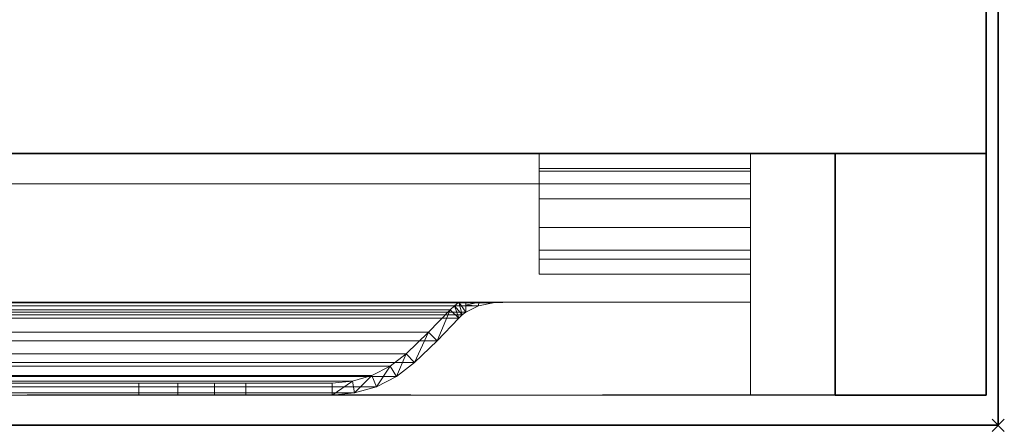
# Model space of a CAD drawing. Units: millimetres. Extents: x -1 to 2254, y -1098 to 14.
# Drawn here: x 2091 to 2254, y -700 to -633 of the extents above; entities that cross this region are included whole.
import ezdxf

# ---------------------------------------------------------------- set-up
doc = ezdxf.new("R2010")
doc.units = ezdxf.units.MM
doc.header["$PDMODE"] = 3
doc.linetypes.add('NASCOSTA', pattern=[9.525, 6.35, -3.175])
for name, color, linetype in [('IQ_200_2D', 1, 'Continuous'), ('IQ_200_3D', 1, 'Continuous'), ('IQ_204_2D', 7, 'Continuous'), ('IQ_204_3D', 7, 'Continuous'), ('IQ_INS_3D', 3, 'Continuous')]:
    doc.layers.add(name, color=color, linetype=linetype)

msp = doc.modelspace()

# ---------------------------------------------------------------- linework, layer by layer
at = {"layer": 'IQ_200_2D'}
msp.add_lwpolyline([(0, 0), (2253, 0), (2253, -700), (0, -700)], close=True, dxfattribs=at)
at = {"layer": 'IQ_200_2D', "color": 7, "linetype": 'NASCOSTA', "ltscale": 10}
msp.add_lwpolyline([(2, 0), (2251, 0), (2251, -695), (2, -695)], close=True, dxfattribs=at)
at = {"layer": 'IQ_200_3D'}
for points in [[(2253, -700, 855), (0, -700, 855), (0, 0, 855), (2253, 0, 855)], [(2253, 0, 905), (0, 0, 905), (0, -700, 905), (2253, -700, 905)], [(2251, -655, 155), (2, -655, 155), (2, 0, 155), (2251, 0, 155)], [(2253, -700, 855), (2253, 0, 855), (2253, 0, 905), (2253, -700, 905)], [(2251, -655, 203), (2251, -695, 203), (2226, -695, 203), (2226, -655, 203)], [(2226, -655, 855), (2226, -655, 203), (2226, -695, 203), (2226, -695, 855)], [(2226, -695, 855), (2226, -695, 203), (2251, -695, 203), (2251, -695, 855)], [(2253, -700, 905), (0, -700, 905), (0, -700, 855), (2253, -700, 855)]]:
    msp.add_3dface(points, dxfattribs=at)
for points, invisible_edges in [([(2251, -655, 203), (2251, 0, 855), (2251, -695, 855), (2251, -695, 203)], 1), ([(2251, 0, 155), (2251, 0, 855), (2251, -655, 203), (2251, -655, 155)], 2), ([(27, -655, 203), (2, -655, 203), (2, -655, 155), (2251, -655, 155)], 8), ([(2251, -655, 155), (2251, -655, 203), (2226, -655, 203), (27, -655, 203)], 12), ([(2226, -655, 203), (2226, -655, 855), (27, -655, 855), (27, -655, 203)], 8), ([(2226, -655, 203), (2226, -655, 855), (27, -655, 855), (27, -655, 203)], 4)]:
    msp.add_3dface(points, dxfattribs=dict(at, invisible_edges=invisible_edges))
at = {"layer": 'IQ_204_2D', "linetype": 'NASCOSTA', "ltscale": 10}
msp.add_line((2, -655), (2251, -655), dxfattribs=at)
at = {"layer": 'IQ_INS_3D'}
msp.add_point((2253, -700), dxfattribs=at)

# ---------------------------------------------------------------- meshes
at = {"layer": 'IQ_200_3D', "lineweight": 9}
mesh = msp.add_polyface(dxfattribs=at)
corners = [(1772, -660, 202), (1772, -695, 202), (2212, -695, 202), (2212, -660, 202)]
mesh.append_faces([[corners[k] for k in face] for face in [(3, 2, 1, 0)]])
mesh = msp.add_polyface(dxfattribs=at)
corners = [(1772, -660, 830), (1772, -660, 202), (2212, -660, 202), (2212, -660, 830)]
mesh.append_faces([[corners[k] for k in face] for face in [(3, 2, 1, 0)]])
mesh = msp.add_polyface(dxfattribs=at)
corners = [(1772, -679.6, 830), (1772, -660, 830), (2212, -660, 830), (2212, -679.6, 830)]
mesh.append_faces([[corners[k] for k in face] for face in [(3, 2, 1, 0)]])
mesh = msp.add_polyface(dxfattribs=at)
corners = [(2212, -695, 723.83), (2212, -679.6, 781.33), (2212, -679.6, 830), (2212, -660, 830), (2212, -660, 202), (2212, -695, 202)]
mesh.append_faces([[corners[k] for k in face] for face in [(4, 3, 1, 0)]], dxfattribs={"vtx1": -1, "vtx3": -1})
mesh.append_faces([[corners[k] for k in face] for face in [(3, 2, 1), (0, 5, 4)]], dxfattribs={"vtx2": -1})
mesh = msp.add_polyface(dxfattribs=at)
corners = [(2212, -679.6, 781.33), (1772, -679.6, 781.33), (1772, -679.6, 830), (2212, -679.6, 830), (1820.27, -679.6, 811.6), (2163.73, -679.6, 811.6), (2164.86, -679.6, 812.73), (2167.04, -679.6, 814.62), (2169.47, -679.6, 816.17), (2172.09, -679.6, 817.35), (1811.91, -679.6, 817.35), (1814.53, -679.6, 816.17), (1816.96, -679.6, 814.62), (1819.14, -679.6, 812.73)]
mesh.append_faces([[corners[k] for k in face] for face in [(10, 13, 12, 11)]], dxfattribs={"vtx0": -1})
mesh.append_faces([[corners[k] for k in face] for face in [(13, 10, 1, 4)]], dxfattribs={"vtx0": -1, "vtx1": -1, "vtx2": -1})
mesh.append_faces([[corners[k] for k in face] for face in [(9, 3, 2, 10), (9, 0, 3)]], dxfattribs={"vtx0": -1, "vtx2": -1})
mesh.append_faces([[corners[k] for k in face] for face in [(7, 6, 9, 8)]], dxfattribs={"vtx1": -1})
mesh.append_faces([[corners[k] for k in face] for face in [(2, 1, 10)]], dxfattribs={"vtx1": -1, "vtx2": -1})
mesh.append_faces([[corners[k] for k in face] for face in [(6, 5, 0, 9)]], dxfattribs={"vtx1": -1, "vtx2": -1, "vtx3": -1})
mesh.append_faces([[corners[k] for k in face] for face in [(1, 0, 5, 4)]], dxfattribs={"vtx1": -1, "vtx3": -1})
mesh = msp.add_polyface(dxfattribs=at)
corners = [(1772, -695, 723.83), (1772, -679.6, 781.33), (2212, -679.6, 781.33), (2212, -695, 723.83)]
mesh.append_faces([[corners[k] for k in face] for face in [(3, 2, 1, 0)]])
mesh = msp.add_polyface(dxfattribs=at)
corners = [(1820.27, -682.26, 811.6), (1819.73, -681.73, 812.14), (1819.14, -681.25, 812.73), (1817.05, -680.22, 814.55), (1814.6, -679.74, 816.13), (1811.91, -679.6, 817.35), (2172.09, -679.6, 817.35), (2169.4, -679.74, 816.13), (2166.95, -680.22, 814.55), (2164.86, -681.25, 812.73), (2164.27, -681.73, 812.14), (2163.73, -682.26, 811.6)]
mesh.append_faces([[corners[k] for k in face] for face in [(5, 4, 7, 6)]], dxfattribs={"vtx1": -1})
mesh.append_faces([[corners[k] for k in face] for face in [(4, 3, 8, 7), (9, 8, 3, 2), (2, 1, 10, 9)]], dxfattribs={"vtx1": -1, "vtx3": -1})
mesh.append_faces([[corners[k] for k in face] for face in [(1, 0, 11, 10)]], dxfattribs={"vtx3": -1})
mesh = msp.add_polyface(dxfattribs=at)
corners = [(2162.27, -680.89, 810.14), (2162.97, -680.21, 810.84), (2163.73, -679.6, 811.6), (1820.27, -679.6, 811.6), (1821.03, -680.21, 810.84), (1821.73, -680.89, 810.14)]
mesh.append_faces([[corners[k] for k in face] for face in [(1, 0, 5, 4), (4, 3, 2, 1)]], dxfattribs={"vtx3": -1})
mesh = msp.add_polyface(dxfattribs=at)
corners = [(2163.73, -679.6, 811.6), (2162.97, -680.21, 810.84), (2162.27, -680.89, 810.14), (2158.7, -684.59, 806.57), (2155, -688.16, 802.87), (2152.33, -690.22, 800.2), (2149.32, -691.75, 797.19), (2146.08, -692.68, 793.95), (2142.72, -693, 790.59), (2128.42, -693, 776.29), (2128.42, -695, 776.29), (2142.72, -695, 790.59), (2146.45, -694.65, 794.32), (2150.05, -693.61, 797.92), (2153.4, -691.91, 801.27), (2156.36, -689.62, 804.23), (2160.11, -686.01, 807.98), (2163.73, -682.26, 811.6), (2164.27, -681.73, 812.14), (2164.86, -681.25, 812.73), (2164.86, -679.6, 812.73)]
mesh.append_faces([[corners[k] for k in face] for face in [(8, 11, 10, 9)]], dxfattribs={"vtx0": -1})
mesh.append_faces([[corners[k] for k in face] for face in [(4, 14, 5), (18, 0, 19), (0, 18, 1), (3, 15, 4), (14, 4, 15)]], dxfattribs={"vtx0": -1, "vtx1": -1})
mesh.append_faces([[corners[k] for k in face] for face in [(6, 13, 12), (13, 6, 5), (11, 8, 7), (7, 12, 11), (2, 17, 16)]], dxfattribs={"vtx0": -1, "vtx2": -1})
mesh.append_faces([[corners[k] for k in face] for face in [(14, 13, 5), (7, 6, 12), (18, 17, 1), (16, 15, 3), (3, 2, 16), (2, 1, 17)]], dxfattribs={"vtx1": -1, "vtx2": -1})
mesh.append_faces([[corners[k] for k in face] for face in [(0, 20, 19)]], dxfattribs={"vtx2": -1})
mesh = msp.add_polyface(dxfattribs=at)
corners = [(2164.86, -679.6, 812.73), (2164.86, -681.25, 812.73), (2166.95, -680.22, 814.55), (2169.4, -679.74, 816.13), (2172.09, -679.6, 817.35), (2169.47, -679.6, 816.17), (2167.04, -679.6, 814.62), (2164.86, -680.09, 812.73), (2171, -679.66, 816.86), (2170.98, -679.6, 816.85)]
mesh.append_faces([[corners[k] for k in face] for face in [(6, 7, 0), (7, 2, 1)]], dxfattribs={"vtx0": -1})
mesh.append_faces([[corners[k] for k in face] for face in [(2, 7, 6)]], dxfattribs={"vtx0": -1, "vtx1": -1, "vtx2": -1})
mesh.append_faces([[corners[k] for k in face] for face in [(8, 5, 9)]], dxfattribs={"vtx0": -1, "vtx2": -1})
mesh.append_faces([[corners[k] for k in face] for face in [(8, 3, 5), (6, 5, 3), (3, 2, 6)]], dxfattribs={"vtx1": -1, "vtx2": -1})
mesh.append_faces([[corners[k] for k in face] for face in [(9, 4, 8)]], dxfattribs={"vtx2": -1})
mesh = msp.add_polyface(dxfattribs=at)
corners = [(2155, -688.16, 802.87), (2158.7, -684.59, 806.57), (2162.27, -680.89, 810.14), (1821.73, -680.89, 810.14), (1825.3, -684.59, 806.57), (1829, -688.16, 802.87)]
mesh.append_faces([[corners[k] for k in face] for face in [(1, 0, 5, 4), (4, 3, 2, 1)]], dxfattribs={"vtx3": -1})
mesh = msp.add_polyface(dxfattribs=at)
corners = [(2163.73, -682.26, 811.6), (2160.11, -686.01, 807.98), (2156.36, -689.62, 804.23), (1827.64, -689.62, 804.23), (1823.89, -686.01, 807.98), (1820.27, -682.26, 811.6)]
mesh.append_faces([[corners[k] for k in face] for face in [(1, 0, 5, 4), (4, 3, 2, 1)]], dxfattribs={"vtx3": -1})
mesh = msp.add_polyface(dxfattribs=at)
corners = [(2142.72, -693, 790.59), (2146.08, -692.68, 793.95), (2149.32, -691.75, 797.19), (2152.33, -690.22, 800.2), (2155, -688.16, 802.87), (1829, -688.16, 802.87), (1831.67, -690.22, 800.2), (1834.68, -691.75, 797.19), (1837.92, -692.68, 793.95), (1841.28, -693, 790.59)]
mesh.append_faces([[corners[k] for k in face] for face in [(9, 8, 1, 0)]], dxfattribs={"vtx1": -1})
mesh.append_faces([[corners[k] for k in face] for face in [(2, 1, 8, 7), (7, 6, 3, 2)]], dxfattribs={"vtx1": -1, "vtx3": -1})
mesh.append_faces([[corners[k] for k in face] for face in [(6, 5, 4, 3)]], dxfattribs={"vtx3": -1})
mesh = msp.add_polyface(dxfattribs=at)
corners = [(2156.36, -689.62, 804.23), (2153.4, -691.91, 801.27), (2150.05, -693.61, 797.92), (2146.45, -694.65, 794.32), (2142.72, -695, 790.59), (1841.28, -695, 790.59), (1837.55, -694.65, 794.32), (1833.95, -693.61, 797.92), (1830.6, -691.91, 801.27), (1827.64, -689.62, 804.23)]
mesh.append_faces([[corners[k] for k in face] for face in [(4, 3, 6, 5)]], dxfattribs={"vtx1": -1})
mesh.append_faces([[corners[k] for k in face] for face in [(2, 1, 8, 7), (7, 6, 3, 2)]], dxfattribs={"vtx1": -1, "vtx3": -1})
mesh.append_faces([[corners[k] for k in face] for face in [(1, 0, 9, 8)]], dxfattribs={"vtx3": -1})
mesh = msp.add_polyface(dxfattribs=at)
corners = [(2110.74, -693, 768.97), (2117.21, -693, 769.82), (2123.24, -693, 772.32), (2128.42, -693, 776.29), (2142.72, -693, 790.59), (1841.28, -693, 790.59), (1855.58, -693, 776.29), (1860.76, -693, 772.32), (1866.79, -693, 769.82), (1873.26, -693, 768.97)]
mesh.append_faces([[corners[k] for k in face] for face in [(6, 9, 8, 7)]], dxfattribs={"vtx0": -1})
mesh.append_faces([[corners[k] for k in face] for face in [(4, 9, 6, 5)]], dxfattribs={"vtx0": -1, "vtx1": -1})
mesh.append_faces([[corners[k] for k in face] for face in [(9, 4, 3, 0)]], dxfattribs={"vtx0": -1, "vtx2": -1})
mesh.append_faces([[corners[k] for k in face] for face in [(2, 1, 0, 3)]], dxfattribs={"vtx2": -1})
mesh = msp.add_polyface(dxfattribs=at)
corners = [(1873.26, -695, 768.97), (2110.74, -695, 768.97), (2110.74, -693, 768.97), (1873.26, -693, 768.97)]
mesh.append_faces([[corners[k] for k in face] for face in [(3, 2, 1, 0)]])
mesh = msp.add_polyface(dxfattribs=at)
corners = [(2128.42, -693, 776.29), (2123.24, -693, 772.32), (2117.21, -693, 769.82), (2110.74, -693, 768.97), (2110.74, -695, 768.97), (2117.21, -695, 769.82), (2123.24, -695, 772.32), (2128.42, -695, 776.29)]
mesh.append_faces([[corners[k] for k in face] for face in [(3, 2, 5, 4)]], dxfattribs={"vtx1": -1})
mesh.append_faces([[corners[k] for k in face] for face in [(2, 1, 6, 5)]], dxfattribs={"vtx1": -1, "vtx3": -1})
mesh.append_faces([[corners[k] for k in face] for face in [(1, 0, 7, 6)]], dxfattribs={"vtx3": -1})
mesh = msp.add_polyface(dxfattribs=at)
corners = [(1772, -695, 202), (1772, -695, 723.83), (2212, -695, 723.83), (2212, -695, 202)]
mesh.append_faces([[corners[k] for k in face] for face in [(3, 2, 1, 0)]])
mesh = msp.add_polyface(dxfattribs=at)
corners = [(2142.72, -695, 790.59), (2128.42, -695, 776.29), (2123.24, -695, 772.32), (2117.21, -695, 769.82), (2110.74, -695, 768.97), (1873.26, -695, 768.97), (1866.79, -695, 769.82), (1860.76, -695, 772.32), (1855.58, -695, 776.29), (1841.28, -695, 790.59)]
mesh.append_faces([[corners[k] for k in face] for face in [(2, 4, 3), (6, 8, 7)]], dxfattribs={"vtx0": -1})
mesh.append_faces([[corners[k] for k in face] for face in [(5, 4, 0, 9), (6, 5, 9, 8)]], dxfattribs={"vtx1": -1, "vtx3": -1})
mesh.append_faces([[corners[k] for k in face] for face in [(2, 1, 0, 4)]], dxfattribs={"vtx2": -1, "vtx3": -1})
at = {"layer": 'IQ_204_3D', "lineweight": 9}
mesh = msp.add_polyface(dxfattribs=at)
corners = [(2177, -667.26, 193), (2177, -672.5, 193), (2177, -672.5, 199.5), (2177, -675, 199.5), (2177, -675, 190.5), (2177, -657.5, 190.5), (2177, -657.5, 170.5), (2177, -655, 170.5), (2177, -655, 193), (2177, -671, 199.5), (2177, -662.5, 199.5), (2177, -662.5, 196.25), (2177, -660, 196.25), (2177, -660, 202), (2177, -671, 202), (2177, -657.95, 831), (2177, -655, 831), (2177, -655, 843.5), (2177, -657.5, 843.5), (2177, -657.5, 833.5), (2177, -671, 833.5), (2177, -671, 831)]
mesh.append_faces([[corners[k] for k in face] for face in [(13, 10, 9, 14), (19, 15, 21, 20), (16, 19, 18, 17)]], dxfattribs={"vtx0": -1})
mesh.append_faces([[corners[k] for k in face] for face in [(19, 16, 15)]], dxfattribs={"vtx0": -1, "vtx2": -1})
mesh.append_faces([[corners[k] for k in face] for face in [(0, 8, 5)]], dxfattribs={"vtx1": -1, "vtx2": -1})
mesh.append_faces([[corners[k] for k in face] for face in [(5, 4, 1, 0)]], dxfattribs={"vtx1": -1, "vtx3": -1})
mesh.append_faces([[corners[k] for k in face] for face in [(4, 3, 2, 1), (8, 7, 6, 5), (13, 12, 11, 10)]], dxfattribs={"vtx3": -1})
mesh = msp.add_polyface(dxfattribs=at)
corners = [(2177, -655, 170.5), (2177, -657.5, 170.5), (2212, -657.5, 170.5), (2212, -655, 170.5)]
mesh.append_faces([[corners[k] for k in face] for face in [(3, 2, 1, 0)]])
mesh = msp.add_polyface(dxfattribs=at)
corners = [(2177, -655, 193), (2177, -655, 170.5), (2212, -655, 170.5), (2212, -655, 193)]
mesh.append_faces([[corners[k] for k in face] for face in [(3, 2, 1, 0)]])
mesh = msp.add_polyface(dxfattribs=at)
corners = [(2177, -667.26, 193), (2177, -655, 193), (2212, -655, 193), (2212, -667.26, 193)]
mesh.append_faces([[corners[k] for k in face] for face in [(3, 2, 1, 0)]])
mesh = msp.add_polyface(dxfattribs=at)
corners = [(2177, -655, 831), (2177, -657.95, 831), (2212, -657.95, 831), (2212, -655, 831)]
mesh.append_faces([[corners[k] for k in face] for face in [(3, 2, 1, 0)]])
mesh = msp.add_polyface(dxfattribs=at)
corners = [(2177, -655, 843.5), (2177, -655, 831), (2212, -655, 831), (2212, -655, 843.5)]
mesh.append_faces([[corners[k] for k in face] for face in [(3, 2, 1, 0)]])
mesh = msp.add_polyface(dxfattribs=at)
corners = [(2177, -657.5, 843.5), (2177, -655, 843.5), (2212, -655, 843.5), (2212, -657.5, 843.5)]
mesh.append_faces([[corners[k] for k in face] for face in [(3, 2, 1, 0)]])
mesh = msp.add_polyface(dxfattribs=at)
corners = [(2212, -667.26, 193), (2212, -655, 193), (2212, -655, 170.5), (2212, -657.5, 170.5), (2212, -657.5, 190.5), (2212, -675, 190.5), (2212, -675, 199.5), (2212, -672.5, 199.5), (2212, -672.5, 193), (2212, -671, 199.5), (2212, -671, 202), (2212, -660, 202), (2212, -660, 196.25), (2212, -662.5, 196.25), (2212, -662.5, 199.5), (2212, -657.95, 831), (2212, -671, 831), (2212, -671, 833.5), (2212, -657.5, 833.5), (2212, -657.5, 843.5), (2212, -655, 843.5), (2212, -655, 831)]
mesh.append_faces([[corners[k] for k in face] for face in [(5, 8, 7, 6), (11, 14, 13, 12)]], dxfattribs={"vtx0": -1})
mesh.append_faces([[corners[k] for k in face] for face in [(18, 15, 21)]], dxfattribs={"vtx0": -1, "vtx2": -1})
mesh.append_faces([[corners[k] for k in face] for face in [(19, 18, 21, 20), (16, 15, 18, 17)]], dxfattribs={"vtx1": -1})
mesh.append_faces([[corners[k] for k in face] for face in [(0, 8, 5)]], dxfattribs={"vtx1": -1, "vtx2": -1})
mesh.append_faces([[corners[k] for k in face] for face in [(5, 4, 1, 0)]], dxfattribs={"vtx1": -1, "vtx3": -1})
mesh.append_faces([[corners[k] for k in face] for face in [(3, 2, 1, 4)]], dxfattribs={"vtx2": -1})
mesh.append_faces([[corners[k] for k in face] for face in [(11, 10, 9, 14)]], dxfattribs={"vtx3": -1})
mesh = msp.add_polyface(dxfattribs=at)
corners = [(2177, -657.5, 190.5), (2177, -675, 190.5), (2212, -675, 190.5), (2212, -657.5, 190.5)]
mesh.append_faces([[corners[k] for k in face] for face in [(3, 2, 1, 0)]])
mesh = msp.add_polyface(dxfattribs=at)
corners = [(2177, -657.5, 170.5), (2177, -657.5, 190.5), (2212, -657.5, 190.5), (2212, -657.5, 170.5)]
mesh.append_faces([[corners[k] for k in face] for face in [(3, 2, 1, 0)]])
mesh = msp.add_polyface(dxfattribs=at)
corners = [(2177, -657.5, 833.5), (2177, -657.5, 843.5), (2212, -657.5, 843.5), (2212, -657.5, 833.5)]
mesh.append_faces([[corners[k] for k in face] for face in [(3, 2, 1, 0)]])
mesh = msp.add_polyface(dxfattribs=at)
corners = [(2177, -671, 833.5), (2177, -657.5, 833.5), (2212, -657.5, 833.5), (2212, -671, 833.5)]
mesh.append_faces([[corners[k] for k in face] for face in [(3, 2, 1, 0)]])
mesh = msp.add_polyface(dxfattribs=at)
corners = [(2177, -657.95, 831), (2177, -671, 831), (2212, -671, 831), (2212, -657.95, 831)]
mesh.append_faces([[corners[k] for k in face] for face in [(3, 2, 1, 0)]])
mesh = msp.add_polyface(dxfattribs=at)
corners = [(2177, -660, 202), (2177, -660, 196.25), (2212, -660, 196.25), (2212, -660, 202)]
mesh.append_faces([[corners[k] for k in face] for face in [(3, 2, 1, 0)]])
mesh = msp.add_polyface(dxfattribs=at)
corners = [(2177, -671, 202), (2177, -660, 202), (2212, -660, 202), (2212, -671, 202)]
mesh.append_faces([[corners[k] for k in face] for face in [(3, 2, 1, 0)]])
mesh = msp.add_polyface(dxfattribs=at)
corners = [(2177, -660, 196.25), (2177, -662.5, 196.25), (2212, -662.5, 196.25), (2212, -660, 196.25)]
mesh.append_faces([[corners[k] for k in face] for face in [(3, 2, 1, 0)]])
mesh = msp.add_polyface(dxfattribs=at)
corners = [(2177, -662.5, 199.5), (2177, -671, 199.5), (2212, -671, 199.5), (2212, -662.5, 199.5)]
mesh.append_faces([[corners[k] for k in face] for face in [(3, 2, 1, 0)]])
mesh = msp.add_polyface(dxfattribs=at)
corners = [(2177, -662.5, 196.25), (2177, -662.5, 199.5), (2212, -662.5, 199.5), (2212, -662.5, 196.25)]
mesh.append_faces([[corners[k] for k in face] for face in [(3, 2, 1, 0)]])
mesh = msp.add_polyface(dxfattribs=at)
corners = [(2177, -672.5, 193), (2177, -667.26, 193), (2212, -667.26, 193), (2212, -672.5, 193)]
mesh.append_faces([[corners[k] for k in face] for face in [(3, 2, 1, 0)]])
mesh = msp.add_polyface(dxfattribs=at)
corners = [(2177, -671, 199.5), (2177, -671, 202), (2212, -671, 202), (2212, -671, 199.5)]
mesh.append_faces([[corners[k] for k in face] for face in [(3, 2, 1, 0)]])
mesh = msp.add_polyface(dxfattribs=at)
corners = [(2177, -671, 831), (2177, -671, 833.5), (2212, -671, 833.5), (2212, -671, 831)]
mesh.append_faces([[corners[k] for k in face] for face in [(3, 2, 1, 0)]])
mesh = msp.add_polyface(dxfattribs=at)
corners = [(2177, -672.5, 199.5), (2177, -672.5, 193), (2212, -672.5, 193), (2212, -672.5, 199.5)]
mesh.append_faces([[corners[k] for k in face] for face in [(3, 2, 1, 0)]])
mesh = msp.add_polyface(dxfattribs=at)
corners = [(2177, -675, 199.5), (2177, -672.5, 199.5), (2212, -672.5, 199.5), (2212, -675, 199.5)]
mesh.append_faces([[corners[k] for k in face] for face in [(3, 2, 1, 0)]])
mesh = msp.add_polyface(dxfattribs=at)
corners = [(2177, -675, 190.5), (2177, -675, 199.5), (2212, -675, 199.5), (2212, -675, 190.5)]
mesh.append_faces([[corners[k] for k in face] for face in [(3, 2, 1, 0)]])

doc.saveas('drawing.dxf')
